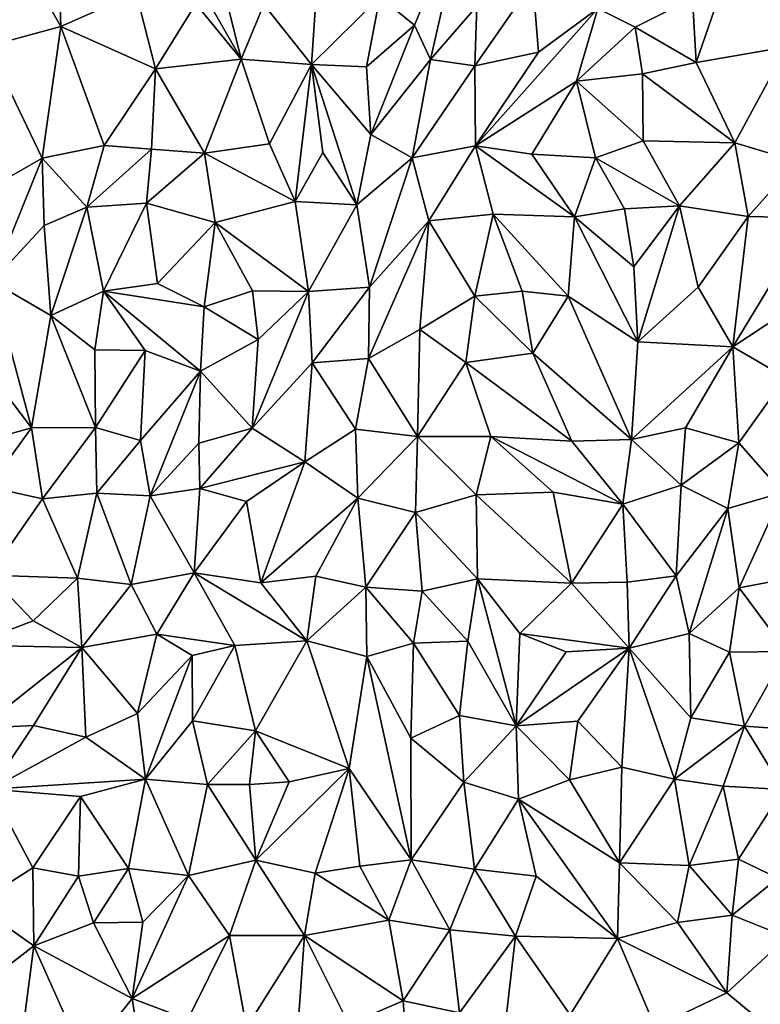
# Model space of a CAD drawing. Units: metres. Extents: x -190 to 195, y -163 to 165.
# Drawn here: x -130 to -118, y -32 to -17 of the extents above; entities that cross this region are included whole.
import ezdxf

# ---------------------------------------------------------------- set-up
doc = ezdxf.new("R2010")
doc.units = ezdxf.units.M

msp = doc.modelspace()

# ---------------------------------------------------------------- linework, layer by layer
for points in [[(-117.919423, -17.574775, -638.827621), (-117.905537, -14.974924, -638.722309), (-118.602461, -15.766469, -638.577145)], [(-129.132765, -15.260239, -637.921212), (-129.967175, -15.68338, -637.933053), (-129.069355, -17.261481, -638.186066)], [(-129.132765, -15.260239, -637.921212), (-129.069355, -17.261481, -638.186066), (-127.908915, -16.74635, -638.287546)], [(-122.833216, -15.30913, -638.381741), (-124.16838, -16.810098, -638.273534), (-123.634569, -17.244304, -638.480814)], [(-123.392486, -17.770823, -638.602863), (-122.833216, -15.30913, -638.381741), (-123.634569, -17.244304, -638.480814)], [(-122.677455, -16.951224, -638.555786), (-122.833216, -15.30913, -638.381741), (-123.392486, -17.770823, -638.602863)], [(-127.58894, -15.503227, -638.038096), (-126.993104, -16.912942, -638.37116), (-126.299069, -17.763774, -638.636849)], [(-127.58894, -15.503227, -638.038096), (-126.299069, -17.763774, -638.636849), (-126.849054, -15.544654, -638.328315)], [(-125.947487, -16.927182, -638.541429), (-126.849054, -15.544654, -638.328315), (-126.299069, -17.763774, -638.636849)], [(-129.967175, -15.68338, -637.933053), (-130.183546, -17.566127, -638.234476), (-129.069355, -17.261481, -638.186066)], [(-119.364836, -16.827868, -638.565332), (-119.308227, -17.816298, -638.626127), (-118.602461, -15.766469, -638.577145)], [(-117.919423, -17.574775, -638.827621), (-118.602461, -15.766469, -638.577145), (-119.308227, -17.816298, -638.626127)], [(-121.820666, -16.584321, -638.44125), (-122.709666, -17.867106, -638.635073), (-121.728835, -17.657895, -638.431576)], [(-121.820666, -16.584321, -638.44125), (-122.677455, -16.951224, -638.555786), (-122.709666, -17.867106, -638.635073)], [(-120.82071, -16.984555, -638.435139), (-121.820666, -16.584321, -638.44125), (-121.728835, -17.657895, -638.431576)], [(-129.069355, -17.261481, -638.186066), (-127.615762, -17.914356, -638.484761), (-127.908915, -16.74635, -638.287546)], [(-127.908915, -16.74635, -638.287546), (-127.615762, -17.914356, -638.484761), (-126.993104, -16.912942, -638.37116)], [(-125.947487, -16.927182, -638.541429), (-125.217257, -17.847952, -638.407067), (-125.139659, -16.709491, -638.315802)], [(-124.16838, -16.810098, -638.273534), (-125.139659, -16.709491, -638.315802), (-125.217257, -17.847952, -638.407067)], [(-126.299069, -17.763774, -638.636849), (-126.993104, -16.912942, -638.37116), (-127.615762, -17.914356, -638.484761)], [(-126.299069, -17.763774, -638.636849), (-125.217257, -17.847952, -638.407067), (-125.947487, -16.927182, -638.541429)], [(-125.217257, -17.847952, -638.407067), (-124.37322, -17.880663, -638.443276), (-124.16838, -16.810098, -638.273534)], [(-124.16838, -16.810098, -638.273534), (-124.37322, -17.880663, -638.443276), (-123.634569, -17.244304, -638.480814)], [(-120.82071, -16.984555, -638.435139), (-120.246575, -17.274985, -638.523165), (-119.364836, -16.827868, -638.565332)], [(-120.246575, -17.274985, -638.523165), (-119.308227, -17.816298, -638.626127), (-119.364836, -16.827868, -638.565332)], [(-122.677455, -16.951224, -638.555786), (-123.392486, -17.770823, -638.602863), (-122.709666, -17.867106, -638.635073)], [(-121.728835, -17.657895, -638.431576), (-122.696728, -19.097777, -638.651773), (-120.82071, -16.984555, -638.435139)], [(-122.696728, -19.097777, -638.651773), (-121.145988, -18.102814, -638.755691), (-120.82071, -16.984555, -638.435139)], [(-121.145988, -18.102814, -638.755691), (-120.246575, -17.274985, -638.523165), (-120.82071, -16.984555, -638.435139)], [(-129.069355, -17.261481, -638.186066), (-130.183546, -17.566127, -638.234476), (-129.355, -19.285288, -638.211965)], [(-128.40063, -19.089476, -638.345735), (-129.069355, -17.261481, -638.186066), (-129.355, -19.285288, -638.211965)], [(-128.40063, -19.089476, -638.345735), (-127.615762, -17.914356, -638.484761), (-129.069355, -17.261481, -638.186066)], [(-124.37322, -17.880663, -638.443276), (-124.306146, -18.920154, -638.615648), (-123.634569, -17.244304, -638.480814)], [(-123.392486, -17.770823, -638.602863), (-123.634569, -17.244304, -638.480814), (-124.306146, -18.920154, -638.615648)], [(-120.132161, -17.992516, -638.695624), (-120.246575, -17.274985, -638.523165), (-121.145988, -18.102814, -638.755691)], [(-120.132161, -17.992516, -638.695624), (-119.308227, -17.816298, -638.626127), (-120.246575, -17.274985, -638.523165)], [(-130.183546, -17.566127, -638.234476), (-130.103965, -19.7173, -638.202309), (-129.355, -19.285288, -638.211965)], [(-122.709666, -17.867106, -638.635073), (-122.696728, -19.097777, -638.651773), (-121.728835, -17.657895, -638.431576)], [(-117.919423, -17.574775, -638.827621), (-119.308227, -17.816298, -638.626127), (-118.715611, -19.048075, -638.602024)], [(-117.757752, -19.33599, -638.901578), (-117.919423, -17.574775, -638.827621), (-118.715611, -19.048075, -638.602024)], [(-126.299069, -17.763774, -638.636849), (-127.615762, -17.914356, -638.484761), (-126.861531, -19.208098, -638.551503)], [(-125.864124, -19.066589, -638.459834), (-126.299069, -17.763774, -638.636849), (-126.861531, -19.208098, -638.551503)], [(-125.217257, -17.847952, -638.407067), (-126.299069, -17.763774, -638.636849), (-125.864124, -19.066589, -638.459834)], [(-123.392486, -17.770823, -638.602863), (-124.306146, -18.920154, -638.615648), (-123.669251, -19.277794, -638.721663)], [(-122.709666, -17.867106, -638.635073), (-123.392486, -17.770823, -638.602863), (-123.669251, -19.277794, -638.721663)], [(-120.132161, -17.992516, -638.695624), (-118.715611, -19.048075, -638.602024), (-119.308227, -17.816298, -638.626127)], [(-127.615762, -17.914356, -638.484761), (-128.40063, -19.089476, -638.345735), (-127.675545, -19.148163, -638.46146)], [(-127.615762, -17.914356, -638.484761), (-127.675545, -19.148163, -638.46146), (-126.861531, -19.208098, -638.551503)], [(-125.467922, -19.949069, -638.42579), (-125.217257, -17.847952, -638.407067), (-125.864124, -19.066589, -638.459834)], [(-125.467922, -19.949069, -638.42579), (-125.045601, -19.195655, -638.494965), (-125.217257, -17.847952, -638.407067)], [(-124.37322, -17.880663, -638.443276), (-125.217257, -17.847952, -638.407067), (-124.306146, -18.920154, -638.615648)], [(-125.217257, -17.847952, -638.407067), (-125.045601, -19.195655, -638.494965), (-124.522883, -20.001766, -638.660174)], [(-124.306146, -18.920154, -638.615648), (-125.217257, -17.847952, -638.407067), (-124.522883, -20.001766, -638.660174)], [(-122.696728, -19.097777, -638.651773), (-122.709666, -17.867106, -638.635073), (-123.669251, -19.277794, -638.721663)], [(-121.145988, -18.102814, -638.755691), (-122.696728, -19.097777, -638.651773), (-121.832786, -19.223934, -638.742943)], [(-120.857855, -19.280439, -638.715457), (-121.145988, -18.102814, -638.755691), (-121.832786, -19.223934, -638.742943)], [(-121.145988, -18.102814, -638.755691), (-120.125922, -19.017063, -638.715711), (-120.132161, -17.992516, -638.695624)], [(-120.857855, -19.280439, -638.715457), (-120.125922, -19.017063, -638.715711), (-121.145988, -18.102814, -638.755691)], [(-120.132161, -17.992516, -638.695624), (-120.125922, -19.017063, -638.715711), (-118.715611, -19.048075, -638.602024)], [(-124.306146, -18.920154, -638.615648), (-124.522883, -20.001766, -638.660174), (-123.669251, -19.277794, -638.721663)], [(-119.566352, -20.017859, -638.8171), (-120.125922, -19.017063, -638.715711), (-120.857855, -19.280439, -638.715457)], [(-118.715611, -19.048075, -638.602024), (-120.125922, -19.017063, -638.715711), (-119.566352, -20.017859, -638.8171)], [(-119.566352, -20.017859, -638.8171), (-118.509353, -20.181017, -638.773851), (-118.715611, -19.048075, -638.602024)], [(-118.715611, -19.048075, -638.602024), (-118.509353, -20.181017, -638.773851), (-117.757752, -19.33599, -638.901578)], [(-128.40063, -19.089476, -638.345735), (-129.355, -19.285288, -638.211965), (-128.665693, -20.038517, -638.471752)], [(-128.665693, -20.038517, -638.471752), (-127.675545, -19.148163, -638.46146), (-128.40063, -19.089476, -638.345735)], [(-128.665693, -20.038517, -638.471752), (-127.749273, -19.974845, -638.495292), (-127.675545, -19.148163, -638.46146)], [(-126.861531, -19.208098, -638.551503), (-127.675545, -19.148163, -638.46146), (-127.749273, -19.974845, -638.495292)], [(-126.861531, -19.208098, -638.551503), (-125.467922, -19.949069, -638.42579), (-125.864124, -19.066589, -638.459834)], [(-125.045601, -19.195655, -638.494965), (-125.467922, -19.949069, -638.42579), (-124.522883, -20.001766, -638.660174)], [(-123.669251, -19.277794, -638.721663), (-123.413773, -20.249794, -638.619351), (-122.696728, -19.097777, -638.651773)], [(-122.428054, -20.144578, -638.696716), (-122.696728, -19.097777, -638.651773), (-123.413773, -20.249794, -638.619351)], [(-122.696728, -19.097777, -638.651773), (-121.178654, -20.18584, -638.862812), (-121.832786, -19.223934, -638.742943)], [(-122.696728, -19.097777, -638.651773), (-122.428054, -20.144578, -638.696716), (-121.178654, -20.18584, -638.862812)], [(-130.103965, -19.7173, -638.202309), (-130.120379, -21.178582, -638.088802), (-129.355, -19.285288, -638.211965)], [(-129.355, -19.285288, -638.211965), (-130.120379, -21.178582, -638.088802), (-129.324802, -20.320789, -638.254349)], [(-129.355, -19.285288, -638.211965), (-129.324802, -20.320789, -638.254349), (-128.665693, -20.038517, -638.471752)], [(-126.69749, -20.271571, -638.556835), (-126.861531, -19.208098, -638.551503), (-127.749273, -19.974845, -638.495292)], [(-126.861531, -19.208098, -638.551503), (-126.69749, -20.271571, -638.556835), (-125.467922, -19.949069, -638.42579)], [(-124.522883, -20.001766, -638.660174), (-124.327431, -21.266721, -638.758893), (-123.669251, -19.277794, -638.721663)], [(-123.413773, -20.249794, -638.619351), (-123.669251, -19.277794, -638.721663), (-124.327431, -21.266721, -638.758893)], [(-121.832786, -19.223934, -638.742943), (-121.178654, -20.18584, -638.862812), (-120.857855, -19.280439, -638.715457)], [(-120.857855, -19.280439, -638.715457), (-121.178654, -20.18584, -638.862812), (-120.408416, -20.062178, -638.813155)], [(-119.566352, -20.017859, -638.8171), (-120.857855, -19.280439, -638.715457), (-120.408416, -20.062178, -638.813155)], [(-118.509353, -20.181017, -638.773851), (-117.545025, -20.201941, -638.876208), (-117.757752, -19.33599, -638.901578)], [(-125.262068, -21.329936, -638.552928), (-125.467922, -19.949069, -638.42579), (-126.69749, -20.271571, -638.556835)], [(-125.467922, -19.949069, -638.42579), (-125.262068, -21.329936, -638.552928), (-124.522883, -20.001766, -638.660174)], [(-129.324802, -20.320789, -638.254349), (-129.223235, -21.70271, -638.372862), (-128.665693, -20.038517, -638.471752)], [(-128.665693, -20.038517, -638.471752), (-129.223235, -21.70271, -638.372862), (-128.411849, -21.325802, -638.512885)], [(-128.411849, -21.325802, -638.512885), (-127.749273, -19.974845, -638.495292), (-128.665693, -20.038517, -638.471752)], [(-128.411849, -21.325802, -638.512885), (-127.580153, -21.210987, -638.507101), (-127.749273, -19.974845, -638.495292)], [(-127.580153, -21.210987, -638.507101), (-126.69749, -20.271571, -638.556835), (-127.749273, -19.974845, -638.495292)], [(-124.522883, -20.001766, -638.660174), (-125.262068, -21.329936, -638.552928), (-124.327431, -21.266721, -638.758893)], [(-120.266682, -20.95583, -638.915947), (-120.408416, -20.062178, -638.813155), (-121.178654, -20.18584, -638.862812)], [(-120.408416, -20.062178, -638.813155), (-120.266682, -20.95583, -638.915947), (-119.566352, -20.017859, -638.8171)], [(-120.207337, -22.104807, -638.949605), (-119.566352, -20.017859, -638.8171), (-120.266682, -20.95583, -638.915947)], [(-120.207337, -22.104807, -638.949605), (-119.278191, -21.268397, -638.83219), (-119.566352, -20.017859, -638.8171)], [(-118.509353, -20.181017, -638.773851), (-119.566352, -20.017859, -638.8171), (-119.278191, -21.268397, -638.83219)], [(-123.413773, -20.249794, -638.619351), (-124.327431, -21.266721, -638.758893), (-124.340135, -22.362351, -638.716116)], [(-123.551657, -21.913707, -638.614208), (-123.413773, -20.249794, -638.619351), (-124.340135, -22.362351, -638.716116)], [(-122.71153, -21.40452, -638.604631), (-123.413773, -20.249794, -638.619351), (-123.551657, -21.913707, -638.614208)], [(-122.428054, -20.144578, -638.696716), (-123.413773, -20.249794, -638.619351), (-122.71153, -21.40452, -638.604631)], [(-122.71153, -21.40452, -638.604631), (-121.981777, -21.32575, -638.684519), (-122.428054, -20.144578, -638.696716)], [(-121.981777, -21.32575, -638.684519), (-121.276334, -21.405522, -638.819359), (-122.428054, -20.144578, -638.696716)], [(-121.178654, -20.18584, -638.862812), (-122.428054, -20.144578, -638.696716), (-121.276334, -21.405522, -638.819359)], [(-121.178654, -20.18584, -638.862812), (-121.276334, -21.405522, -638.819359), (-120.207337, -22.104807, -638.949605)], [(-121.178654, -20.18584, -638.862812), (-120.207337, -22.104807, -638.949605), (-120.266682, -20.95583, -638.915947)], [(-118.748635, -22.181128, -638.858244), (-118.509353, -20.181017, -638.773851), (-119.278191, -21.268397, -638.83219)], [(-117.545025, -20.201941, -638.876208), (-118.509353, -20.181017, -638.773851), (-118.748635, -22.181128, -638.858244)], [(-118.748635, -22.181128, -638.858244), (-117.817015, -21.56863, -639.012669), (-117.545025, -20.201941, -638.876208)], [(-130.120379, -21.178582, -638.088802), (-129.223235, -21.70271, -638.372862), (-129.324802, -20.320789, -638.254349)], [(-126.865001, -21.566226, -638.573735), (-126.69749, -20.271571, -638.556835), (-127.580153, -21.210987, -638.507101)], [(-126.69749, -20.271571, -638.556835), (-126.865001, -21.566226, -638.573735), (-126.125403, -21.32009, -638.554866)], [(-125.262068, -21.329936, -638.552928), (-126.69749, -20.271571, -638.556835), (-126.125403, -21.32009, -638.554866)], [(-129.515967, -23.427263, -638.55716), (-130.120379, -21.178582, -638.088802), (-130.315353, -22.376054, -638.360374)], [(-129.515967, -23.427263, -638.55716), (-129.223235, -21.70271, -638.372862), (-130.120379, -21.178582, -638.088802)], [(-126.865001, -21.566226, -638.573735), (-127.580153, -21.210987, -638.507101), (-128.411849, -21.325802, -638.512885)], [(-124.327431, -21.266721, -638.758893), (-125.262068, -21.329936, -638.552928), (-125.208805, -22.428155, -638.753634)], [(-124.327431, -21.266721, -638.758893), (-125.208805, -22.428155, -638.753634), (-124.340135, -22.362351, -638.716116)], [(-118.748635, -22.181128, -638.858244), (-119.278191, -21.268397, -638.83219), (-120.207337, -22.104807, -638.949605)], [(-128.411849, -21.325802, -638.512885), (-129.223235, -21.70271, -638.372862), (-128.547052, -22.227395, -638.429341)], [(-128.411849, -21.325802, -638.512885), (-128.547052, -22.227395, -638.429341), (-127.769539, -22.23614, -638.67038)], [(-126.922706, -22.557069, -638.785432), (-126.865001, -21.566226, -638.573735), (-128.411849, -21.325802, -638.512885)], [(-126.922706, -22.557069, -638.785432), (-128.411849, -21.325802, -638.512885), (-127.769539, -22.23614, -638.67038)], [(-126.865001, -21.566226, -638.573735), (-126.035473, -22.071918, -638.545561), (-126.125403, -21.32009, -638.554866)], [(-126.035473, -22.071918, -638.545561), (-126.127025, -23.432859, -638.707777), (-125.262068, -21.329936, -638.552928)], [(-125.208805, -22.428155, -638.753634), (-125.262068, -21.329936, -638.552928), (-126.127025, -23.432859, -638.707777)], [(-126.125403, -21.32009, -638.554866), (-126.035473, -22.071918, -638.545561), (-125.262068, -21.329936, -638.552928)], [(-122.848224, -22.420686, -638.749323), (-122.71153, -21.40452, -638.604631), (-123.551657, -21.913707, -638.614208)], [(-122.71153, -21.40452, -638.604631), (-122.848224, -22.420686, -638.749323), (-121.820249, -22.276758, -638.649713)], [(-121.981777, -21.32575, -638.684519), (-122.71153, -21.40452, -638.604631), (-121.820249, -22.276758, -638.649713)], [(-121.276334, -21.405522, -638.819359), (-121.981777, -21.32575, -638.684519), (-121.820249, -22.276758, -638.649713)], [(-121.276334, -21.405522, -638.819359), (-121.820249, -22.276758, -638.649713), (-120.302817, -23.60719, -638.917461)], [(-121.276334, -21.405522, -638.819359), (-120.302817, -23.60719, -638.917461), (-120.207337, -22.104807, -638.949605)], [(-126.922706, -22.557069, -638.785432), (-126.035473, -22.071918, -638.545561), (-126.865001, -21.566226, -638.573735)], [(-117.817015, -21.56863, -639.012669), (-118.748635, -22.181128, -638.858244), (-117.936768, -22.654167, -639.172527)], [(-128.537052, -23.422536, -638.458259), (-129.223235, -21.70271, -638.372862), (-129.515967, -23.427263, -638.55716)], [(-128.547052, -22.227395, -638.429341), (-129.223235, -21.70271, -638.372862), (-128.537052, -23.422536, -638.458259)], [(-124.340135, -22.362351, -638.716116), (-123.588676, -23.560263, -638.748186), (-123.551657, -21.913707, -638.614208)], [(-123.588676, -23.560263, -638.748186), (-122.848224, -22.420686, -638.749323), (-123.551657, -21.913707, -638.614208)], [(-126.035473, -22.071918, -638.545561), (-126.922706, -22.557069, -638.785432), (-126.127025, -23.432859, -638.707777)], [(-120.302817, -23.60719, -638.917461), (-118.748635, -22.181128, -638.858244), (-120.207337, -22.104807, -638.949605)], [(-120.302817, -23.60719, -638.917461), (-119.473786, -23.425357, -639.043819), (-118.748635, -22.181128, -638.858244)], [(-119.473786, -23.425357, -639.043819), (-118.653003, -23.6585, -639.232778), (-118.748635, -22.181128, -638.858244)], [(-117.936768, -22.654167, -639.172527), (-118.748635, -22.181128, -638.858244), (-118.653003, -23.6585, -639.232778)], [(-128.547052, -22.227395, -638.429341), (-128.537052, -23.422536, -638.458259), (-127.769539, -22.23614, -638.67038)], [(-128.537052, -23.422536, -638.458259), (-127.841322, -23.617744, -638.847599), (-127.769539, -22.23614, -638.67038)], [(-127.841322, -23.617744, -638.847599), (-126.922706, -22.557069, -638.785432), (-127.769539, -22.23614, -638.67038)], [(-124.340135, -22.362351, -638.716116), (-125.208805, -22.428155, -638.753634), (-124.542309, -23.446311, -638.786636)], [(-124.542309, -23.446311, -638.786636), (-123.588676, -23.560263, -638.748186), (-124.340135, -22.362351, -638.716116)], [(-122.848224, -22.420686, -638.749323), (-121.218981, -23.629563, -639.005201), (-121.820249, -22.276758, -638.649713)], [(-121.820249, -22.276758, -638.649713), (-121.218981, -23.629563, -639.005201), (-120.302817, -23.60719, -638.917461)], [(-130.320113, -23.653031, -638.643552), (-129.515967, -23.427263, -638.55716), (-130.315353, -22.376054, -638.360374)], [(-125.318447, -23.946909, -638.759082), (-125.208805, -22.428155, -638.753634), (-126.127025, -23.432859, -638.707777)], [(-125.318447, -23.946909, -638.759082), (-124.542309, -23.446311, -638.786636), (-125.208805, -22.428155, -638.753634)], [(-122.848224, -22.420686, -638.749323), (-123.588676, -23.560263, -638.748186), (-122.465589, -23.560205, -638.860965)], [(-121.218981, -23.629563, -639.005201), (-122.848224, -22.420686, -638.749323), (-122.465589, -23.560205, -638.860965)], [(-127.841322, -23.617744, -638.847599), (-127.69338, -24.470666, -638.964567), (-126.922706, -22.557069, -638.785432)], [(-127.69338, -24.470666, -638.964567), (-126.946207, -23.661914, -638.837641), (-126.922706, -22.557069, -638.785432)], [(-126.922706, -22.557069, -638.785432), (-126.946207, -23.661914, -638.837641), (-126.127025, -23.432859, -638.707777)], [(-118.653003, -23.6585, -639.232778), (-117.986623, -24.418402, -639.492747), (-117.936768, -22.654167, -639.172527)], [(-130.320113, -23.653031, -638.643552), (-130.178893, -24.32946, -638.648857), (-129.515967, -23.427263, -638.55716)], [(-129.346863, -24.51439, -638.560576), (-129.515967, -23.427263, -638.55716), (-130.178893, -24.32946, -638.648857)], [(-128.537052, -23.422536, -638.458259), (-129.515967, -23.427263, -638.55716), (-129.346863, -24.51439, -638.560576)], [(-128.537052, -23.422536, -638.458259), (-129.346863, -24.51439, -638.560576), (-128.513475, -24.428282, -638.788982)], [(-127.841322, -23.617744, -638.847599), (-128.537052, -23.422536, -638.458259), (-128.513475, -24.428282, -638.788982)], [(-126.946207, -23.661914, -638.837641), (-126.932849, -24.357473, -638.875626), (-126.127025, -23.432859, -638.707777)], [(-126.932849, -24.357473, -638.875626), (-125.318447, -23.946909, -638.759082), (-126.127025, -23.432859, -638.707777)], [(-119.538357, -24.305604, -639.298828), (-119.473786, -23.425357, -639.043819), (-120.302817, -23.60719, -638.917461)], [(-118.653003, -23.6585, -639.232778), (-119.473786, -23.425357, -639.043819), (-119.538357, -24.305604, -639.298828)], [(-124.505459, -24.506367, -638.71661), (-124.542309, -23.446311, -638.786636), (-125.318447, -23.946909, -638.759082)], [(-123.588676, -23.560263, -638.748186), (-124.542309, -23.446311, -638.786636), (-124.505459, -24.506367, -638.71661)], [(-123.621031, -24.726697, -638.932368), (-123.588676, -23.560263, -638.748186), (-124.505459, -24.506367, -638.71661)], [(-123.621031, -24.726697, -638.932368), (-122.686895, -24.455813, -638.907049), (-123.588676, -23.560263, -638.748186)], [(-123.588676, -23.560263, -638.748186), (-122.686895, -24.455813, -638.907049), (-122.465589, -23.560205, -638.860965)], [(-121.505641, -24.413807, -639.061082), (-122.465589, -23.560205, -638.860965), (-122.686895, -24.455813, -638.907049)], [(-122.465589, -23.560205, -638.860965), (-121.505641, -24.413807, -639.061082), (-120.435686, -24.597329, -639.214352)], [(-121.218981, -23.629563, -639.005201), (-122.465589, -23.560205, -638.860965), (-120.435686, -24.597329, -639.214352)], [(-127.69338, -24.470666, -638.964567), (-127.841322, -23.617744, -638.847599), (-128.513475, -24.428282, -638.788982)], [(-127.69338, -24.470666, -638.964567), (-126.932849, -24.357473, -638.875626), (-126.946207, -23.661914, -638.837641)], [(-121.218981, -23.629563, -639.005201), (-120.435686, -24.597329, -639.214352), (-120.302817, -23.60719, -638.917461)], [(-120.435686, -24.597329, -639.214352), (-119.538357, -24.305604, -639.298828), (-120.302817, -23.60719, -638.917461)], [(-118.825639, -24.664693, -639.344502), (-118.653003, -23.6585, -639.232778), (-119.538357, -24.305604, -639.298828)], [(-117.986623, -24.418402, -639.492747), (-118.653003, -23.6585, -639.232778), (-118.825639, -24.664693, -639.344502)], [(-125.318447, -23.946909, -638.759082), (-126.932849, -24.357473, -638.875626), (-126.21463, -24.555512, -638.850909)], [(-125.318447, -23.946909, -638.759082), (-126.21463, -24.555512, -638.850909), (-125.993849, -25.803368, -638.723429)], [(-124.505459, -24.506367, -638.71661), (-125.318447, -23.946909, -638.759082), (-125.993849, -25.803368, -638.723429)], [(-130.178893, -24.32946, -638.648857), (-130.165443, -25.690203, -638.777234), (-129.346863, -24.51439, -638.560576)], [(-119.538357, -24.305604, -639.298828), (-120.435686, -24.597329, -639.214352), (-119.616495, -25.699419, -639.300092)], [(-119.538357, -24.305604, -639.298828), (-119.616495, -25.699419, -639.300092), (-118.825639, -24.664693, -639.344502)], [(-128.513475, -24.428282, -638.788982), (-129.346863, -24.51439, -638.560576), (-128.810684, -25.733687, -638.702841)], [(-128.513475, -24.428282, -638.788982), (-128.810684, -25.733687, -638.702841), (-127.984881, -25.832586, -639.038645)], [(-128.513475, -24.428282, -638.788982), (-127.984881, -25.832586, -639.038645), (-127.69338, -24.470666, -638.964567)], [(-127.984881, -25.832586, -639.038645), (-127.021373, -25.650121, -638.863181), (-127.69338, -24.470666, -638.964567)], [(-127.021373, -25.650121, -638.863181), (-126.932849, -24.357473, -638.875626), (-127.69338, -24.470666, -638.964567)], [(-126.932849, -24.357473, -638.875626), (-127.021373, -25.650121, -638.863181), (-126.21463, -24.555512, -638.850909)], [(-122.668832, -25.746454, -638.889185), (-122.686895, -24.455813, -638.907049), (-123.621031, -24.726697, -638.932368)], [(-121.505641, -24.413807, -639.061082), (-122.686895, -24.455813, -638.907049), (-121.223102, -25.811994, -638.939651)], [(-122.686895, -24.455813, -638.907049), (-122.668832, -25.746454, -638.889185), (-121.223102, -25.811994, -638.939651)], [(-120.435686, -24.597329, -639.214352), (-121.505641, -24.413807, -639.061082), (-121.223102, -25.811994, -638.939651)], [(-118.649417, -25.882238, -639.266349), (-117.986623, -24.418402, -639.492747), (-118.825639, -24.664693, -639.344502)], [(-117.986623, -24.418402, -639.492747), (-118.649417, -25.882238, -639.266349), (-117.653414, -25.694853, -639.299254)], [(-130.165443, -25.690203, -638.777234), (-128.810684, -25.733687, -638.702841), (-129.346863, -24.51439, -638.560576)], [(-125.993849, -25.803368, -638.723429), (-126.21463, -24.555512, -638.850909), (-127.021373, -25.650121, -638.863181)], [(-125.993849, -25.803368, -638.723429), (-125.153389, -25.702452, -638.711373), (-124.505459, -24.506367, -638.71661)], [(-124.385223, -25.8739, -638.837965), (-124.505459, -24.506367, -638.71661), (-125.153389, -25.702452, -638.711373)], [(-124.505459, -24.506367, -638.71661), (-124.385223, -25.8739, -638.837965), (-123.621031, -24.726697, -638.932368)], [(-120.369521, -25.79538, -639.182278), (-120.435686, -24.597329, -639.214352), (-121.223102, -25.811994, -638.939651)], [(-120.369521, -25.79538, -639.182278), (-119.616495, -25.699419, -639.300092), (-120.435686, -24.597329, -639.214352)], [(-123.621031, -24.726697, -638.932368), (-124.385223, -25.8739, -638.837965), (-123.520411, -25.931169, -638.932035)], [(-122.668832, -25.746454, -638.889185), (-123.621031, -24.726697, -638.932368), (-123.520411, -25.931169, -638.932035)], [(-118.825639, -24.664693, -639.344502), (-119.616495, -25.699419, -639.300092), (-119.417762, -26.582599, -639.139911)], [(-118.825639, -24.664693, -639.344502), (-119.417762, -26.582599, -639.139911), (-118.649417, -25.882238, -639.266349)], [(-130.165443, -25.690203, -638.777234), (-130.472665, -26.763319, -638.863612), (-129.493001, -26.387535, -638.903361)], [(-128.810684, -25.733687, -638.702841), (-130.165443, -25.690203, -638.777234), (-129.493001, -26.387535, -638.903361)], [(-127.594545, -26.593958, -639.00415), (-127.021373, -25.650121, -638.863181), (-127.984881, -25.832586, -639.038645)], [(-127.594545, -26.593958, -639.00415), (-126.392804, -26.769183, -639.038737), (-127.021373, -25.650121, -638.863181)], [(-127.021373, -25.650121, -638.863181), (-126.392804, -26.769183, -639.038737), (-125.288071, -26.697214, -638.792715)], [(-127.021373, -25.650121, -638.863181), (-125.288071, -26.697214, -638.792715), (-125.993849, -25.803368, -638.723429)], [(-119.616495, -25.699419, -639.300092), (-120.369521, -25.79538, -639.182278), (-120.341026, -26.809489, -639.209901)], [(-119.417762, -26.582599, -639.139911), (-119.616495, -25.699419, -639.300092), (-120.341026, -26.809489, -639.209901)], [(-117.653414, -25.694853, -639.299254), (-118.649417, -25.882238, -639.266349), (-117.920254, -26.860622, -639.496475)], [(-128.810684, -25.733687, -638.702841), (-129.493001, -26.387535, -638.903361), (-128.746492, -26.800953, -639.050118)], [(-127.984881, -25.832586, -639.038645), (-128.810684, -25.733687, -638.702841), (-128.746492, -26.800953, -639.050118)], [(-127.594545, -26.593958, -639.00415), (-127.984881, -25.832586, -639.038645), (-128.746492, -26.800953, -639.050118)], [(-125.288071, -26.697214, -638.792715), (-125.153389, -25.702452, -638.711373), (-125.993849, -25.803368, -638.723429)], [(-125.153389, -25.702452, -638.711373), (-125.288071, -26.697214, -638.792715), (-124.385223, -25.8739, -638.837965)], [(-122.814405, -26.702403, -638.955641), (-122.668832, -25.746454, -638.889185), (-123.520411, -25.931169, -638.932035)], [(-122.076009, -28.000596, -639.315687), (-122.668832, -25.746454, -638.889185), (-122.814405, -26.702403, -638.955641)], [(-122.668832, -25.746454, -638.889185), (-122.076009, -28.000596, -639.315687), (-122.016399, -26.58297, -639.127178)], [(-122.668832, -25.746454, -638.889185), (-122.016399, -26.58297, -639.127178), (-121.223102, -25.811994, -638.939651)], [(-122.016399, -26.58297, -639.127178), (-120.341026, -26.809489, -639.209901), (-121.223102, -25.811994, -638.939651)], [(-120.341026, -26.809489, -639.209901), (-120.369521, -25.79538, -639.182278), (-121.223102, -25.811994, -638.939651)], [(-125.288071, -26.697214, -638.792715), (-124.368097, -26.93906, -638.909169), (-124.385223, -25.8739, -638.837965)], [(-123.520411, -25.931169, -638.932035), (-124.385223, -25.8739, -638.837965), (-123.650803, -26.731008, -638.965514)], [(-124.368097, -26.93906, -638.909169), (-123.650803, -26.731008, -638.965514), (-124.385223, -25.8739, -638.837965)], [(-123.650803, -26.731008, -638.965514), (-122.814405, -26.702403, -638.955641), (-123.520411, -25.931169, -638.932035)], [(-119.417762, -26.582599, -639.139911), (-118.799408, -26.871145, -639.198106), (-118.649417, -25.882238, -639.266349)], [(-118.799408, -26.871145, -639.198106), (-117.920254, -26.860622, -639.496475), (-118.649417, -25.882238, -639.266349)], [(-129.493001, -26.387535, -638.903361), (-130.472665, -26.763319, -638.863612), (-128.746492, -26.800953, -639.050118)], [(-128.746492, -26.800953, -639.050118), (-127.889053, -27.809777, -638.950385), (-127.594545, -26.593958, -639.00415)], [(-127.052514, -26.922054, -639.056775), (-127.594545, -26.593958, -639.00415), (-127.889053, -27.809777, -638.950385)], [(-126.392804, -26.769183, -639.038737), (-127.594545, -26.593958, -639.00415), (-127.052514, -26.922054, -639.056775)], [(-122.076009, -28.000596, -639.315687), (-121.305838, -26.864222, -639.184361), (-122.016399, -26.58297, -639.127178)], [(-122.016399, -26.58297, -639.127178), (-121.305838, -26.864222, -639.184361), (-120.341026, -26.809489, -639.209901)], [(-119.394028, -27.877197, -639.072233), (-119.417762, -26.582599, -639.139911), (-120.341026, -26.809489, -639.209901)], [(-118.799408, -26.871145, -639.198106), (-119.417762, -26.582599, -639.139911), (-119.394028, -27.877197, -639.072233)], [(-125.288071, -26.697214, -638.792715), (-126.392804, -26.769183, -639.038737), (-126.076581, -28.077936, -638.886077)], [(-125.288071, -26.697214, -638.792715), (-126.076581, -28.077936, -638.886077), (-124.638514, -28.657045, -638.922168)], [(-124.368097, -26.93906, -638.909169), (-125.288071, -26.697214, -638.792715), (-124.638514, -28.657045, -638.922168)], [(-123.650803, -26.731008, -638.965514), (-124.368097, -26.93906, -638.909169), (-123.694521, -28.1927, -639.105654)], [(-123.694521, -28.1927, -639.105654), (-122.945361, -27.843174, -638.971984), (-123.650803, -26.731008, -638.965514)], [(-123.650803, -26.731008, -638.965514), (-122.945361, -27.843174, -638.971984), (-122.814405, -26.702403, -638.955641)], [(-122.076009, -28.000596, -639.315687), (-122.814405, -26.702403, -638.955641), (-122.945361, -27.843174, -638.971984)], [(-128.746492, -26.800953, -639.050118), (-130.472665, -26.763319, -638.863612), (-130.306604, -28.037986, -638.80291)], [(-130.306604, -28.037986, -638.80291), (-129.48828, -27.996626, -638.909447), (-128.746492, -26.800953, -639.050118)], [(-128.681914, -28.175341, -638.96051), (-128.746492, -26.800953, -639.050118), (-129.48828, -27.996626, -638.909447)], [(-127.889053, -27.809777, -638.950385), (-128.746492, -26.800953, -639.050118), (-128.681914, -28.175341, -638.96051)], [(-127.045306, -27.923609, -638.968084), (-126.392804, -26.769183, -639.038737), (-127.052514, -26.922054, -639.056775)], [(-126.392804, -26.769183, -639.038737), (-127.045306, -27.923609, -638.968084), (-126.076581, -28.077936, -638.886077)], [(-120.341026, -26.809489, -639.209901), (-122.076009, -28.000596, -639.315687), (-121.128116, -27.931732, -639.301031)], [(-121.305838, -26.864222, -639.184361), (-122.076009, -28.000596, -639.315687), (-120.341026, -26.809489, -639.209901)], [(-121.128116, -27.931732, -639.301031), (-120.452392, -28.635011, -639.290721), (-120.341026, -26.809489, -639.209901)], [(-120.452392, -28.635011, -639.290721), (-119.642959, -28.821046, -639.101081), (-120.341026, -26.809489, -639.209901)], [(-120.341026, -26.809489, -639.209901), (-119.642959, -28.821046, -639.101081), (-119.394028, -27.877197, -639.072233)], [(-118.565282, -28.007442, -639.24733), (-118.799408, -26.871145, -639.198106), (-119.394028, -27.877197, -639.072233)], [(-118.799408, -26.871145, -639.198106), (-118.565282, -28.007442, -639.24733), (-117.920254, -26.860622, -639.496475)], [(-118.565282, -28.007442, -639.24733), (-117.907821, -28.05153, -639.486514), (-117.920254, -26.860622, -639.496475)], [(-127.052514, -26.922054, -639.056775), (-127.889053, -27.809777, -638.950385), (-127.768154, -28.817864, -638.882548)], [(-127.045306, -27.923609, -638.968084), (-127.052514, -26.922054, -639.056775), (-127.768154, -28.817864, -638.882548)], [(-123.686652, -30.059716, -639.264243), (-124.368097, -26.93906, -638.909169), (-124.638514, -28.657045, -638.922168)], [(-123.686652, -30.059716, -639.264243), (-123.694521, -28.1927, -639.105654), (-124.368097, -26.93906, -638.909169)], [(-127.768154, -28.817864, -638.882548), (-127.889053, -27.809777, -638.950385), (-128.681914, -28.175341, -638.96051)], [(-127.768154, -28.817864, -638.882548), (-126.814853, -28.903566, -638.823745), (-127.045306, -27.923609, -638.968084)], [(-127.045306, -27.923609, -638.968084), (-126.814853, -28.903566, -638.823745), (-126.076581, -28.077936, -638.886077)], [(-122.877398, -28.866477, -639.150501), (-122.945361, -27.843174, -638.971984), (-123.694521, -28.1927, -639.105654)], [(-122.945361, -27.843174, -638.971984), (-122.877398, -28.866477, -639.150501), (-122.076009, -28.000596, -639.315687)], [(-121.253197, -28.830159, -639.208838), (-121.128116, -27.931732, -639.301031), (-122.076009, -28.000596, -639.315687)], [(-121.128116, -27.931732, -639.301031), (-121.253197, -28.830159, -639.208838), (-120.452392, -28.635011, -639.290721)], [(-119.642959, -28.821046, -639.101081), (-118.565282, -28.007442, -639.24733), (-119.394028, -27.877197, -639.072233)], [(-129.48828, -27.996626, -638.909447), (-130.306604, -28.037986, -638.80291), (-130.142677, -28.972168, -638.836745)], [(-128.681914, -28.175341, -638.96051), (-129.48828, -27.996626, -638.909447), (-130.142677, -28.972168, -638.836745)], [(-126.814853, -28.903566, -638.823745), (-126.169891, -28.904277, -638.982071), (-126.076581, -28.077936, -638.886077)], [(-126.076581, -28.077936, -638.886077), (-126.169891, -28.904277, -638.982071), (-125.562124, -28.861795, -638.963516)], [(-125.562124, -28.861795, -638.963516), (-124.638514, -28.657045, -638.922168), (-126.076581, -28.077936, -638.886077)], [(-122.076009, -28.000596, -639.315687), (-122.877398, -28.866477, -639.150501), (-122.038616, -29.126328, -639.220469)], [(-121.253197, -28.830159, -639.208838), (-122.076009, -28.000596, -639.315687), (-122.038616, -29.126328, -639.220469)], [(-119.642959, -28.821046, -639.101081), (-118.893678, -28.927497, -639.275931), (-118.565282, -28.007442, -639.24733)], [(-117.973476, -28.976715, -639.486127), (-118.565282, -28.007442, -639.24733), (-118.893678, -28.927497, -639.275931)], [(-117.907821, -28.05153, -639.486514), (-118.565282, -28.007442, -639.24733), (-117.973476, -28.976715, -639.486127)], [(-130.142677, -28.972168, -638.836745), (-127.768154, -28.817864, -638.882548), (-128.681914, -28.175341, -638.96051)], [(-122.877398, -28.866477, -639.150501), (-123.694521, -28.1927, -639.105654), (-123.686652, -30.059716, -639.264243)], [(-124.638514, -28.657045, -638.922168), (-126.071941, -30.061588, -638.994707), (-125.16173, -30.261493, -638.986186)], [(-124.638514, -28.657045, -638.922168), (-125.562124, -28.861795, -638.963516), (-126.071941, -30.061588, -638.994707)], [(-124.638514, -28.657045, -638.922168), (-125.16173, -30.261493, -638.986186), (-124.474783, -30.15805, -639.035018)], [(-124.474783, -30.15805, -639.035018), (-123.686652, -30.059716, -639.264243), (-124.638514, -28.657045, -638.922168)], [(-120.452392, -28.635011, -639.290721), (-121.253197, -28.830159, -639.208838), (-120.489415, -30.106248, -639.140977)], [(-120.452392, -28.635011, -639.290721), (-120.489415, -30.106248, -639.140977), (-119.642959, -28.821046, -639.101081)], [(-127.768154, -28.817864, -638.882548), (-130.142677, -28.972168, -638.836745), (-128.763492, -29.088421, -638.86989)], [(-128.028277, -30.190463, -638.979391), (-127.768154, -28.817864, -638.882548), (-128.763492, -29.088421, -638.86989)], [(-127.768154, -28.817864, -638.882548), (-128.028277, -30.190463, -638.979391), (-127.107088, -30.301869, -638.783559)], [(-126.814853, -28.903566, -638.823745), (-127.768154, -28.817864, -638.882548), (-127.107088, -30.301869, -638.783559)], [(-126.169891, -28.904277, -638.982071), (-126.071941, -30.061588, -638.994707), (-125.562124, -28.861795, -638.963516)], [(-122.714425, -30.200842, -639.1445), (-122.877398, -28.866477, -639.150501), (-123.686652, -30.059716, -639.264243)], [(-122.038616, -29.126328, -639.220469), (-122.877398, -28.866477, -639.150501), (-122.714425, -30.200842, -639.1445)], [(-121.253197, -28.830159, -639.208838), (-122.038616, -29.126328, -639.220469), (-120.489415, -30.106248, -639.140977)], [(-120.489415, -30.106248, -639.140977), (-119.416164, -30.144764, -639.058734), (-119.642959, -28.821046, -639.101081)], [(-118.893678, -28.927497, -639.275931), (-119.642959, -28.821046, -639.101081), (-119.416164, -30.144764, -639.058734)], [(-130.142677, -28.972168, -638.836745), (-130.384342, -30.744076, -638.9999), (-129.495449, -30.180936, -638.920605)], [(-128.763492, -29.088421, -638.86989), (-130.142677, -28.972168, -638.836745), (-129.495449, -30.180936, -638.920605)], [(-126.071941, -30.061588, -638.994707), (-126.814853, -28.903566, -638.823745), (-127.107088, -30.301869, -638.783559)], [(-126.814853, -28.903566, -638.823745), (-126.071941, -30.061588, -638.994707), (-126.169891, -28.904277, -638.982071)], [(-118.893678, -28.927497, -639.275931), (-119.416164, -30.144764, -639.058734), (-118.660524, -30.051022, -639.322097)], [(-117.973476, -28.976715, -639.486127), (-118.893678, -28.927497, -639.275931), (-118.660524, -30.051022, -639.322097)], [(-118.057594, -30.34191, -639.424628), (-117.973476, -28.976715, -639.486127), (-118.660524, -30.051022, -639.322097)], [(-128.797204, -30.311943, -639.062937), (-128.763492, -29.088421, -638.86989), (-129.495449, -30.180936, -638.920605)], [(-128.797204, -30.311943, -639.062937), (-128.028277, -30.190463, -638.979391), (-128.763492, -29.088421, -638.86989)], [(-121.766106, -30.30831, -639.283119), (-122.038616, -29.126328, -639.220469), (-122.714425, -30.200842, -639.1445)], [(-122.038616, -29.126328, -639.220469), (-120.516706, -31.264581, -639.411227), (-120.489415, -30.106248, -639.140977)], [(-122.038616, -29.126328, -639.220469), (-121.766106, -30.30831, -639.283119), (-120.516706, -31.264581, -639.411227)], [(-126.475978, -31.221299, -639.050602), (-126.071941, -30.061588, -638.994707), (-127.107088, -30.301869, -638.783559)], [(-126.071941, -30.061588, -638.994707), (-126.475978, -31.221299, -639.050602), (-125.322853, -31.218675, -639.170137)], [(-125.16173, -30.261493, -638.986186), (-126.071941, -30.061588, -638.994707), (-125.322853, -31.218675, -639.170137)], [(-124.029297, -30.984776, -639.106032), (-123.686652, -30.059716, -639.264243), (-124.474783, -30.15805, -639.035018)], [(-123.090948, -31.135723, -639.290821), (-123.686652, -30.059716, -639.264243), (-124.029297, -30.984776, -639.106032)], [(-123.686652, -30.059716, -639.264243), (-123.090948, -31.135723, -639.290821), (-122.714425, -30.200842, -639.1445)], [(-118.660524, -30.051022, -639.322097), (-119.416164, -30.144764, -639.058734), (-118.754987, -30.90857, -639.286823)], [(-118.660524, -30.051022, -639.322097), (-118.754987, -30.90857, -639.286823), (-118.057594, -30.34191, -639.424628)], [(-130.384342, -30.744076, -638.9999), (-129.483082, -31.378681, -639.124742), (-129.495449, -30.180936, -638.920605)], [(-129.483082, -31.378681, -639.124742), (-128.797204, -30.311943, -639.062937), (-129.495449, -30.180936, -638.920605)], [(-128.797204, -30.311943, -639.062937), (-128.563182, -31.024753, -639.063655), (-128.028277, -30.190463, -638.979391)], [(-128.563182, -31.024753, -639.063655), (-127.807289, -31.015746, -638.942416), (-128.028277, -30.190463, -638.979391)], [(-127.107088, -30.301869, -638.783559), (-128.028277, -30.190463, -638.979391), (-127.807289, -31.015746, -638.942416)], [(-124.029297, -30.984776, -639.106032), (-124.474783, -30.15805, -639.035018), (-125.16173, -30.261493, -638.986186)], [(-123.090948, -31.135723, -639.290821), (-122.086617, -31.232931, -639.269495), (-122.714425, -30.200842, -639.1445)], [(-122.086617, -31.232931, -639.269495), (-121.766106, -30.30831, -639.283119), (-122.714425, -30.200842, -639.1445)], [(-120.489415, -30.106248, -639.140977), (-120.516706, -31.264581, -639.411227), (-119.59443, -31.022207, -639.230765)], [(-119.416164, -30.144764, -639.058734), (-120.489415, -30.106248, -639.140977), (-119.59443, -31.022207, -639.230765)], [(-119.59443, -31.022207, -639.230765), (-118.754987, -30.90857, -639.286823), (-119.416164, -30.144764, -639.058734)], [(-129.483082, -31.378681, -639.124742), (-128.563182, -31.024753, -639.063655), (-128.797204, -30.311943, -639.062937)], [(-127.107088, -30.301869, -638.783559), (-127.969299, -32.19002, -639.173575), (-126.475978, -31.221299, -639.050602)], [(-127.807289, -31.015746, -638.942416), (-127.969299, -32.19002, -639.173575), (-127.107088, -30.301869, -638.783559)], [(-124.029297, -30.984776, -639.106032), (-125.16173, -30.261493, -638.986186), (-125.322853, -31.218675, -639.170137)], [(-122.086617, -31.232931, -639.269495), (-120.516706, -31.264581, -639.411227), (-121.766106, -30.30831, -639.283119)], [(-118.754987, -30.90857, -639.286823), (-117.91103, -31.248212, -639.355703), (-118.057594, -30.34191, -639.424628)], [(-129.483082, -31.378681, -639.124742), (-130.384342, -30.744076, -638.9999), (-130.451646, -32.127236, -639.023718)], [(-125.322853, -31.218675, -639.170137), (-123.811677, -32.223379, -639.404098), (-124.029297, -30.984776, -639.106032)], [(-123.811677, -32.223379, -639.404098), (-123.090948, -31.135723, -639.290821), (-124.029297, -30.984776, -639.106032)], [(-118.8399, -32.099387, -639.351693), (-118.754987, -30.90857, -639.286823), (-119.59443, -31.022207, -639.230765)], [(-117.91103, -31.248212, -639.355703), (-118.754987, -30.90857, -639.286823), (-118.8399, -32.099387, -639.351693)], [(-127.969299, -32.19002, -639.173575), (-128.563182, -31.024753, -639.063655), (-129.483082, -31.378681, -639.124742)], [(-127.969299, -32.19002, -639.173575), (-127.807289, -31.015746, -638.942416), (-128.563182, -31.024753, -639.063655)], [(-123.090948, -31.135723, -639.290821), (-123.811677, -32.223379, -639.404098), (-122.944109, -32.410106, -639.327892)], [(-122.086617, -31.232931, -639.269495), (-123.090948, -31.135723, -639.290821), (-122.944109, -32.410106, -639.327892)], [(-120.516706, -31.264581, -639.411227), (-118.8399, -32.099387, -639.351693), (-119.59443, -31.022207, -639.230765)], [(-126.475978, -31.221299, -639.050602), (-127.969299, -32.19002, -639.173575), (-127.114505, -32.508178, -639.093044)], [(-126.475978, -31.221299, -639.050602), (-127.114505, -32.508178, -639.093044), (-126.214872, -32.631748, -639.058084)], [(-126.475978, -31.221299, -639.050602), (-126.214872, -32.631748, -639.058084), (-125.322853, -31.218675, -639.170137)], [(-126.214872, -32.631748, -639.058084), (-125.413173, -32.437165, -639.19195), (-125.322853, -31.218675, -639.170137)], [(-125.413173, -32.437165, -639.19195), (-124.643813, -32.582427, -639.253255), (-125.322853, -31.218675, -639.170137)], [(-124.643813, -32.582427, -639.253255), (-123.811677, -32.223379, -639.404098), (-125.322853, -31.218675, -639.170137)], [(-122.236431, -32.566174, -639.498904), (-122.086617, -31.232931, -639.269495), (-122.944109, -32.410106, -639.327892)], [(-121.243225, -32.436919, -639.509926), (-122.086617, -31.232931, -639.269495), (-122.236431, -32.566174, -639.498904)], [(-120.516706, -31.264581, -639.411227), (-122.086617, -31.232931, -639.269495), (-121.243225, -32.436919, -639.509926)], [(-120.516706, -31.264581, -639.411227), (-121.243225, -32.436919, -639.509926), (-119.940659, -32.627954, -639.662688)], [(-118.8399, -32.099387, -639.351693), (-120.516706, -31.264581, -639.411227), (-119.940659, -32.627954, -639.662688)], [(-118.032487, -32.772126, -639.488892), (-117.91103, -31.248212, -639.355703), (-118.8399, -32.099387, -639.351693)], [(-130.451646, -32.127236, -639.023718), (-129.729452, -33.266384, -639.139862), (-129.483082, -31.378681, -639.124742)], [(-129.483082, -31.378681, -639.124742), (-129.729452, -33.266384, -639.139862), (-128.704208, -33.119905, -639.207312)], [(-127.969299, -32.19002, -639.173575), (-129.483082, -31.378681, -639.124742), (-128.704208, -33.119905, -639.207312)], [(-127.815959, -33.183412, -639.123672), (-127.969299, -32.19002, -639.173575), (-128.704208, -33.119905, -639.207312)], [(-127.114505, -32.508178, -639.093044), (-127.969299, -32.19002, -639.173575), (-127.815959, -33.183412, -639.123672)], [(-118.032487, -32.772126, -639.488892), (-118.8399, -32.099387, -639.351693), (-119.940659, -32.627954, -639.662688)], [(-123.811677, -32.223379, -639.404098), (-124.643813, -32.582427, -639.253255), (-123.741453, -33.174388, -639.256215)], [(-123.811677, -32.223379, -639.404098), (-123.741453, -33.174388, -639.256215), (-122.944109, -32.410106, -639.327892)]]:
    msp.add_3dface(points)

doc.saveas('drawing.dxf')
